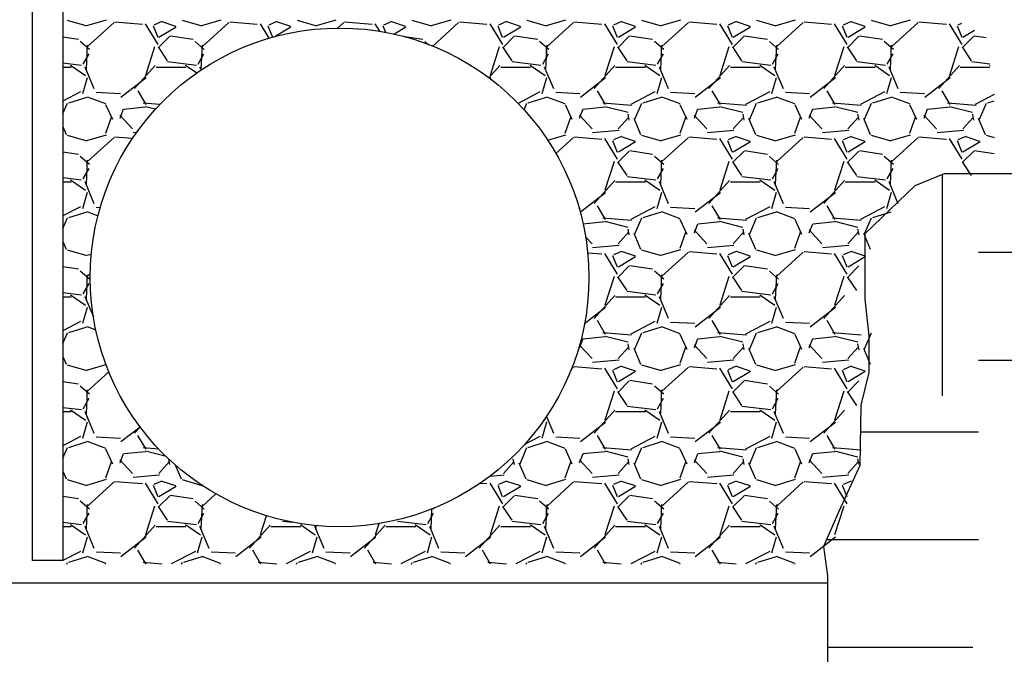
# Model space of a CAD drawing. Units: inches. Extents: x 3073 to 3176, y 104 to 191.
# Drawn here: x 3152 to 3160, y 142 to 148 of the extents above; entities that cross this region are included whole.
import ezdxf

# ---------------------------------------------------------------- set-up
doc = ezdxf.new("R2010")
doc.units = ezdxf.units.IN
doc.header["$MEASUREMENT"] = 0
doc.layers.add('MU - S-DETL', color=7, linetype='Continuous')
doc.dimstyles.get("Standard").update_dxf_attribs({"dimtxt": 0.18, "dimasz": 0.18, "dimexe": 0.18, "dimexo": 0.0625, "dimgap": 0.09, "dimtad": 0, "dimtih": 1, "dimtoh": 1, "dimdec": 4, "dimzin": 0, "dimdsep": 46, "dimtxsty": 'Standard', "dimcen": 0.09, "dimadec": 0, "dimazin": 0, "dimtfac": 1, "dimtdec": 4, "dimtofl": 0, "dimtmove": 0, "dimatfit": 3, "dimfxl": 1, "dimtolj": 1, "dimtzin": 0, "dimarcsym": 0})

msp = doc.modelspace()

# ---------------------------------------------------------------- linework, layer by layer
at = {"layer": 'MU - S-DETL', "color": 1}
for p, q in [((3151.7635, 143.254), (3151.7635, 180.9412)), ((3152.0299, 180.9412), (3152.0299, 143.254)), ((3152.0299, 143.254), (3151.7635, 143.254))]:
    msp.add_line(p, q, dxfattribs=at)
at = {"layer": 'MU - S-DETL'}
for p, q in [((3152.0676, 147.9588), (3152.2376, 147.9088)), ((3152.2386, 147.9115), (3152.4086, 147.9615)), ((3153.0676, 147.9588), (3153.2376, 147.9088)), ((3153.2386, 147.9115), (3153.4086, 147.9615)), ((3154.0676, 147.9588), (3154.2376, 147.9088)), ((3154.2386, 147.9115), (3154.4086, 147.9615)), ((3155.0676, 147.9588), (3155.2376, 147.9088)), ((3155.2386, 147.9115), (3155.4086, 147.9615)), ((3156.0676, 147.9588), (3156.2376, 147.9088)), ((3156.2386, 147.9115), (3156.4086, 147.9615)), ((3157.0676, 147.9588), (3157.2376, 147.9088)), ((3157.2386, 147.9115), (3157.4086, 147.9615)), ((3158.0676, 147.9588), (3158.2376, 147.9088)), ((3158.2386, 147.9115), (3158.4086, 147.9615)), ((3159.0676, 147.9588), (3159.2376, 147.9088)), ((3159.2386, 147.9115), (3159.4086, 147.9615)), ((3152.4748, 147.9386), (3152.2448, 147.7286)), ((3152.7216, 147.9206), (3152.4816, 147.9406)), ((3152.8583, 147.7481), (3152.7483, 147.9281)), ((3152.815, 147.9102), (3152.855, 147.8102)), ((3152.8918, 147.9457), (3152.8218, 147.9157)), ((3152.8652, 147.8116), (3153.0152, 147.9016)), ((3153.0133, 147.9034), (3152.8933, 147.9434)), ((3153.4748, 147.9386), (3153.2448, 147.7286)), ((3153.7216, 147.9206), (3153.4816, 147.9406)), ((3153.8255, 147.8019), (3153.7484, 147.9281)), ((3153.815, 147.9102), (3153.8549, 147.8103)), ((3153.8918, 147.9457), (3153.8218, 147.9157)), ((3153.8699, 147.8144), (3154.0152, 147.9016)), ((3154.0133, 147.9034), (3153.8933, 147.9434)), ((3154.4748, 147.9386), (3154.4216, 147.89)), ((3154.7216, 147.9206), (3154.4816, 147.9406)), ((3154.7891, 147.8615), (3154.7484, 147.9281)), ((3154.815, 147.9102), (3154.8379, 147.8529)), ((3154.8918, 147.9457), (3154.8218, 147.9157)), ((3155.0133, 147.9034), (3154.8933, 147.9434)), ((3154.9096, 147.8382), (3155.0152, 147.9016)), ((3155.4748, 147.9386), (3155.2494, 147.7328)), ((3155.7216, 147.9206), (3155.4816, 147.9406)), ((3155.8584, 147.7481), (3155.7484, 147.9281)), ((3155.815, 147.9102), (3155.855, 147.8102)), ((3155.8918, 147.9457), (3155.8218, 147.9157)), ((3155.8652, 147.8116), (3156.0152, 147.9016)), ((3156.0133, 147.9034), (3155.8933, 147.9434)), ((3156.4748, 147.9386), (3156.2448, 147.7286)), ((3156.7216, 147.9206), (3156.4816, 147.9406)), ((3156.8584, 147.7481), (3156.7484, 147.9281)), ((3156.815, 147.9102), (3156.855, 147.8102)), ((3156.8918, 147.9457), (3156.8218, 147.9157)), ((3156.8652, 147.8116), (3157.0152, 147.9016)), ((3157.0133, 147.9034), (3156.8933, 147.9434)), ((3157.4748, 147.9386), (3157.2448, 147.7286)), ((3157.7216, 147.9206), (3157.4816, 147.9406)), ((3157.8584, 147.7481), (3157.7484, 147.9281)), ((3157.815, 147.9102), (3157.855, 147.8102)), ((3157.8918, 147.9457), (3157.8218, 147.9157)), ((3157.8652, 147.8116), (3158.0152, 147.9016)), ((3158.0133, 147.9034), (3157.8933, 147.9434)), ((3158.4748, 147.9386), (3158.2448, 147.7286)), ((3158.7216, 147.9206), (3158.4816, 147.9406)), ((3158.8584, 147.7481), (3158.7484, 147.9281)), ((3158.815, 147.9102), (3158.855, 147.8102)), ((3158.8918, 147.9457), (3158.8218, 147.9157)), ((3158.8652, 147.8116), (3159.0152, 147.9016)), ((3159.0133, 147.9034), (3158.8933, 147.9434)), ((3159.4748, 147.9386), (3159.2448, 147.7286)), ((3159.7216, 147.9206), (3159.4816, 147.9406)), ((3159.8584, 147.7481), (3159.7484, 147.9281)), ((3159.815, 147.9102), (3159.855, 147.8102)), ((3159.8519, 147.9286), (3159.8218, 147.9157)), ((3159.8652, 147.8116), (3159.9655, 147.8718)), ((3152.1639, 147.7907), (3152.0299, 147.8108)), ((3152.9595, 147.8185), (3152.8595, 147.7185)), ((3153.1639, 147.7907), (3152.9639, 147.8207)), ((3155.1639, 147.7907), (3155.007, 147.8142)), ((3155.9595, 147.8185), (3155.8595, 147.7185)), ((3156.1639, 147.7907), (3155.9639, 147.8207)), ((3156.9595, 147.8185), (3156.8595, 147.7185)), ((3157.1639, 147.7907), (3156.9639, 147.8207)), ((3157.9595, 147.8185), (3157.8595, 147.7185)), ((3158.1639, 147.7907), (3157.9639, 147.8207)), ((3158.9595, 147.8185), (3158.8595, 147.7185)), ((3159.1639, 147.7907), (3158.9639, 147.8207)), ((3159.9595, 147.8185), (3159.8595, 147.7185)), ((3160.0683, 147.805), (3159.9639, 147.8207)), ((3152.2602, 147.7024), (3152.1802, 147.7724)), ((3152.2413, 147.7407), (3152.2313, 147.5307)), ((3152.2408, 147.6607), (3152.2408, 147.7207)), ((3152.7508, 147.4803), (3152.8308, 147.7303)), ((3152.8578, 147.7252), (3152.9378, 147.6052)), ((3153.2602, 147.7024), (3153.1802, 147.7724)), ((3153.2413, 147.7407), (3153.2313, 147.5307)), ((3153.2408, 147.6607), (3153.2408, 147.7207)), ((3155.2062, 147.7496), (3155.1802, 147.7724)), ((3155.2413, 147.7407), (3155.2411, 147.7361)), ((3155.7508, 147.4803), (3155.8308, 147.7303)), ((3155.8578, 147.7252), (3155.9378, 147.6052)), ((3156.2602, 147.7024), (3156.1802, 147.7724)), ((3156.2413, 147.7407), (3156.2313, 147.5307)), ((3156.2408, 147.6607), (3156.2408, 147.7207)), ((3156.7508, 147.4803), (3156.8308, 147.7303)), ((3156.8578, 147.7252), (3156.9378, 147.6052)), ((3157.2602, 147.7024), (3157.1802, 147.7724)), ((3157.2413, 147.7407), (3157.2313, 147.5307)), ((3157.2408, 147.6607), (3157.2408, 147.7207)), ((3157.7508, 147.4803), (3157.8308, 147.7303)), ((3157.8578, 147.7252), (3157.9378, 147.6052)), ((3158.2602, 147.7024), (3158.1802, 147.7724)), ((3158.2413, 147.7408), (3158.2313, 147.5308)), ((3158.2408, 147.6607), (3158.2408, 147.7207)), ((3158.7508, 147.4803), (3158.8308, 147.7303)), ((3158.8578, 147.7252), (3158.9378, 147.6052)), ((3159.2602, 147.7024), (3159.1802, 147.7724)), ((3159.2413, 147.7408), (3159.2313, 147.5308)), ((3159.2408, 147.6607), (3159.2408, 147.7207)), ((3159.7508, 147.4803), (3159.8308, 147.7303)), ((3159.8578, 147.7252), (3159.9378, 147.6052)), ((3152.2068, 147.5763), (3152.2568, 147.6663)), ((3153.2068, 147.5763), (3153.2568, 147.6663)), ((3156.2069, 147.5763), (3156.2569, 147.6663)), ((3157.2069, 147.5763), (3157.2569, 147.6663)), ((3158.2069, 147.5763), (3158.2569, 147.6663)), ((3159.2069, 147.5763), (3159.2569, 147.6663)), ((3152.0299, 147.5876), (3152.1914, 147.5682)), ((3152.0299, 147.5507), (3152.1008, 147.5507)), ((3152.097, 147.5673), (3152.227, 147.4773)), ((3152.2199, 147.5528), (3152.2999, 147.3628)), ((3152.654, 147.3626), (3152.834, 147.5626)), ((3152.8408, 147.5507), (3153.1008, 147.5507)), ((3152.9414, 147.5982), (3153.1914, 147.5682)), ((3153.097, 147.5673), (3153.1954, 147.4992)), ((3153.2199, 147.5528), (3153.232, 147.5242)), ((3155.739, 147.457), (3155.834, 147.5626)), ((3155.8408, 147.5507), (3156.1008, 147.5507)), ((3155.9414, 147.5982), (3156.1914, 147.5682)), ((3156.097, 147.5673), (3156.227, 147.4773)), ((3156.2199, 147.5529), (3156.2999, 147.3629)), ((3156.654, 147.3626), (3156.834, 147.5626)), ((3156.8408, 147.5507), (3157.1008, 147.5507)), ((3156.9414, 147.5982), (3157.1914, 147.5682)), ((3157.097, 147.5673), (3157.227, 147.4773)), ((3157.2199, 147.5529), (3157.2999, 147.3629)), ((3157.654, 147.3626), (3157.834, 147.5626)), ((3157.8408, 147.5507), (3158.1008, 147.5507)), ((3157.9414, 147.5982), (3158.1914, 147.5682)), ((3158.097, 147.5673), (3158.227, 147.4773)), ((3158.2199, 147.5529), (3158.2999, 147.3629)), ((3158.654, 147.3626), (3158.834, 147.5626)), ((3158.8408, 147.5507), (3159.1008, 147.5507)), ((3158.9414, 147.5982), (3159.1914, 147.5682)), ((3159.097, 147.5673), (3159.227, 147.4773)), ((3159.2199, 147.5529), (3159.2999, 147.3629)), ((3159.654, 147.3626), (3159.834, 147.5626)), ((3159.8408, 147.5507), (3160.1008, 147.5507)), ((3159.9414, 147.5982), (3160.1006, 147.5791)), ((3160.097, 147.5673), (3160.1029, 147.5633)), ((3152.2398, 147.4575), (3152.1998, 147.3175)), ((3152.5346, 147.2895), (3152.7546, 147.4595)), ((3155.7453, 147.4523), (3155.7546, 147.4595)), ((3156.2398, 147.4575), (3156.1998, 147.3175)), ((3156.5346, 147.2895), (3156.7546, 147.4595)), ((3157.2398, 147.4575), (3157.1998, 147.3175)), ((3157.5346, 147.2895), (3157.7546, 147.4595)), ((3158.2398, 147.4575), (3158.1998, 147.3175)), ((3158.5346, 147.2895), (3158.7546, 147.4595)), ((3159.2398, 147.4575), (3159.1998, 147.3175)), ((3159.5346, 147.2894), (3159.7546, 147.4594)), ((3152.1827, 147.334), (3152.0299, 147.254)), ((3152.0809, 147.2394), (3152.2409, 147.2894)), ((3152.2395, 147.292), (3152.3995, 147.232)), ((3152.3199, 147.3304), (3152.5299, 147.3204)), ((3152.7533, 147.2231), (3152.6833, 147.3431)), ((3156.1827, 147.3341), (3155.9925, 147.2344)), ((3156.0809, 147.2394), (3156.2409, 147.2894)), ((3156.2395, 147.292), (3156.3995, 147.232)), ((3156.3199, 147.3304), (3156.5299, 147.3204)), ((3156.7533, 147.2231), (3156.6833, 147.3431)), ((3157.1827, 147.3341), (3156.9727, 147.2241)), ((3157.0809, 147.2394), (3157.2409, 147.2894)), ((3157.2395, 147.292), (3157.3995, 147.232)), ((3157.3199, 147.3304), (3157.5299, 147.3204)), ((3157.7533, 147.2231), (3157.6833, 147.3431)), ((3158.1827, 147.3341), (3157.9727, 147.2241)), ((3158.0809, 147.2394), (3158.2409, 147.2894)), ((3158.2395, 147.292), (3158.3995, 147.232)), ((3158.3199, 147.3304), (3158.5299, 147.3204)), ((3158.7533, 147.2231), (3158.6833, 147.3431)), ((3159.1827, 147.3341), (3158.9727, 147.2241)), ((3159.0809, 147.2394), (3159.2409, 147.2894)), ((3159.2395, 147.292), (3159.3995, 147.232)), ((3159.3199, 147.3304), (3159.5299, 147.3204)), ((3159.7533, 147.2231), (3159.6833, 147.3431)), ((3160.1384, 147.3109), (3159.9727, 147.2241)), ((3152.0299, 147.1451), (3152.0694, 147.2373)), ((3152.4009, 147.2256), (3152.4609, 147.0956)), ((3152.5279, 147.1061), (3152.5579, 147.1861)), ((3152.7499, 147.2017), (3152.5599, 147.1817)), ((3152.8737, 147.2243), (3152.7296, 147.2359)), ((3152.8353, 147.1834), (3152.7493, 147.2049)), ((3156.0445, 147.1792), (3156.0694, 147.2373)), ((3156.4009, 147.2255), (3156.4609, 147.0955)), ((3156.5279, 147.1061), (3156.5579, 147.1861)), ((3156.7499, 147.2017), (3156.5599, 147.1817)), ((3156.9796, 147.2159), (3156.7296, 147.2359)), ((3156.9493, 147.1549), (3156.7493, 147.2049)), ((3157.0094, 147.0973), (3157.0694, 147.2373)), ((3157.4009, 147.2255), (3157.4609, 147.0955)), ((3157.5279, 147.1061), (3157.5579, 147.1861)), ((3157.7499, 147.2017), (3157.5599, 147.1817)), ((3157.9796, 147.2159), (3157.7296, 147.2359)), ((3157.9493, 147.1549), (3157.7493, 147.2049)), ((3158.0094, 147.0973), (3158.0694, 147.2373)), ((3158.4009, 147.2255), (3158.4609, 147.0955)), ((3158.5279, 147.1061), (3158.5579, 147.1861)), ((3158.7499, 147.2017), (3158.5599, 147.1817)), ((3158.9796, 147.2159), (3158.7296, 147.2359)), ((3158.9493, 147.1549), (3158.7493, 147.2049)), ((3159.0094, 147.0973), (3159.0694, 147.2373)), ((3159.4009, 147.2255), (3159.4609, 147.0955)), ((3159.5279, 147.1061), (3159.5579, 147.1861)), ((3159.7499, 147.2017), (3159.5599, 147.1817)), ((3159.9796, 147.2159), (3159.7296, 147.2359)), ((3159.9493, 147.1549), (3159.7493, 147.2049)), ((3160.0094, 147.0973), (3160.0694, 147.2373)), ((3160.0809, 147.2394), (3160.1384, 147.2573)), ((3152.402, 146.9737), (3152.452, 147.1137)), ((3152.636, 147.012), (3152.526, 147.132)), ((3156.402, 146.9737), (3156.452, 147.1137)), ((3156.636, 147.0121), (3156.526, 147.1321)), ((3156.954, 147.1126), (3156.864, 147.0126)), ((3156.9606, 147.0895), (3156.9506, 147.1395)), ((3156.9989, 147.1042), (3157.0589, 146.9642)), ((3157.402, 146.9737), (3157.452, 147.1137)), ((3157.636, 147.0121), (3157.526, 147.1321)), ((3157.954, 147.1126), (3157.864, 147.0126)), ((3157.9606, 147.0895), (3157.9506, 147.1395)), ((3157.9989, 147.1042), (3158.0589, 146.9642)), ((3158.402, 146.9737), (3158.452, 147.1137)), ((3158.6359, 147.0121), (3158.5259, 147.1321)), ((3158.954, 147.1126), (3158.864, 147.0126)), ((3158.9606, 147.0895), (3158.9506, 147.1395)), ((3158.9989, 147.1042), (3159.0589, 146.9642)), ((3159.402, 146.9737), (3159.452, 147.1137)), ((3159.6359, 147.0121), (3159.5259, 147.1321)), ((3159.954, 147.1126), (3159.864, 147.0126)), ((3159.9606, 147.0895), (3159.9506, 147.1395)), ((3159.9989, 147.1042), (3160.0589, 146.9642)), ((3152.0299, 147.0319), (3152.0589, 146.9642)), ((3152.0676, 146.9588), (3152.2376, 146.9088)), ((3152.2386, 146.9115), (3152.4086, 146.9615)), ((3152.4748, 146.9386), (3152.2448, 146.7286)), ((3152.6348, 146.9278), (3152.4816, 146.9406)), ((3152.6713, 146.9805), (3152.6416, 146.978)), ((3156.2499, 146.9148), (3156.4086, 146.9615)), ((3156.4748, 146.9386), (3156.3214, 146.7986)), ((3156.7216, 146.9206), (3156.4816, 146.9406)), ((3156.8716, 146.998), (3156.6416, 146.978)), ((3156.8584, 146.7481), (3156.7484, 146.9281)), ((3156.8918, 146.9457), (3156.8218, 146.9157)), ((3157.0133, 146.9034), (3156.8933, 146.9434)), ((3157.0676, 146.9588), (3157.2376, 146.9088)), ((3157.2386, 146.9115), (3157.4086, 146.9615)), ((3157.4748, 146.9386), (3157.2448, 146.7286)), ((3157.7216, 146.9206), (3157.4816, 146.9406)), ((3157.8716, 146.998), (3157.6416, 146.978)), ((3157.8584, 146.7481), (3157.7484, 146.9281)), ((3157.8918, 146.9457), (3157.8218, 146.9157)), ((3158.0133, 146.9034), (3157.8933, 146.9434)), ((3158.0676, 146.9588), (3158.2376, 146.9088)), ((3158.2386, 146.9115), (3158.4086, 146.9615)), ((3158.4748, 146.9386), (3158.2448, 146.7286)), ((3158.7216, 146.9206), (3158.4816, 146.9406)), ((3158.8716, 146.998), (3158.6416, 146.978)), ((3158.8584, 146.7481), (3158.7484, 146.9281)), ((3158.8918, 146.9457), (3158.8218, 146.9157)), ((3159.0133, 146.9034), (3158.8933, 146.9434)), ((3159.0676, 146.9588), (3159.2376, 146.9088)), ((3159.2386, 146.9115), (3159.4086, 146.9615)), ((3159.4748, 146.9386), (3159.2448, 146.7286)), ((3159.7216, 146.9206), (3159.4816, 146.9406)), ((3159.8716, 146.998), (3159.6416, 146.978)), ((3159.8584, 146.7481), (3159.7484, 146.9281)), ((3159.8918, 146.9457), (3159.8218, 146.9157)), ((3160.0133, 146.9034), (3159.8933, 146.9434)), ((3160.0676, 146.9588), (3160.1384, 146.938)), ((3156.815, 146.9102), (3156.855, 146.8102)), ((3156.8652, 146.8116), (3157.0152, 146.9016)), ((3157.815, 146.9102), (3157.855, 146.8102)), ((3157.8652, 146.8116), (3158.0152, 146.9016)), ((3158.815, 146.9102), (3158.855, 146.8102)), ((3158.8652, 146.8116), (3159.0152, 146.9016)), ((3159.815, 146.9102), (3159.855, 146.8102)), ((3159.8652, 146.8116), (3160.0152, 146.9016)), ((3152.1639, 146.7906), (3152.0299, 146.8107)), ((3152.2601, 146.7024), (3152.1801, 146.7724)), ((3156.9595, 146.8185), (3156.8595, 146.7185)), ((3157.1639, 146.7906), (3156.9639, 146.8206)), ((3157.2602, 146.7024), (3157.1802, 146.7724)), ((3157.9595, 146.8185), (3157.8595, 146.7185)), ((3158.1639, 146.7906), (3157.9639, 146.8206)), ((3158.2602, 146.7024), (3158.1802, 146.7724)), ((3158.9595, 146.8185), (3158.8595, 146.7185)), ((3159.1639, 146.7906), (3158.9639, 146.8206)), ((3159.2602, 146.7024), (3159.1802, 146.7724)), ((3159.9595, 146.8185), (3159.8595, 146.7185)), ((3160.1384, 146.7945), (3159.9639, 146.8206)), ((3152.2413, 146.7407), (3152.2313, 146.5307)), ((3152.2408, 146.6607), (3152.2408, 146.7207)), ((3156.7508, 146.4803), (3156.8308, 146.7303)), ((3156.8578, 146.7252), (3156.9378, 146.6052)), ((3157.2413, 146.7407), (3157.2313, 146.5307)), ((3157.2408, 146.6607), (3157.2408, 146.7207)), ((3157.7508, 146.4803), (3157.8308, 146.7303)), ((3157.8578, 146.7252), (3157.9378, 146.6052)), ((3158.2413, 146.7408), (3158.2313, 146.5308)), ((3158.2408, 146.6607), (3158.2408, 146.7207)), ((3158.7508, 146.4803), (3158.8308, 146.7303)), ((3158.8578, 146.7252), (3158.9378, 146.6052)), ((3159.2413, 146.7408), (3159.2313, 146.5308)), ((3159.2408, 146.6607), (3159.2408, 146.7207)), ((3159.8578, 146.7252), (3159.9378, 146.6052)), ((3152.0299, 146.5876), (3152.1914, 146.5682)), ((3152.2068, 146.5763), (3152.2568, 146.6663)), ((3156.9414, 146.5982), (3157.1914, 146.5682)), ((3157.2069, 146.5763), (3157.2569, 146.6663)), ((3157.9414, 146.5982), (3158.1914, 146.5682)), ((3158.2069, 146.5763), (3158.2569, 146.6663)), ((3158.9414, 146.5982), (3159.1914, 146.5682)), ((3159.2069, 146.5763), (3159.2569, 146.6663)), ((3159.4483, 146.5207), (3159.7033, 146.6227)), ((3159.6875, 144.6875), (3159.6875, 146.6163)), ((3159.7033, 146.6227), (3160.8763, 146.6227)), ((3152.0299, 146.5507), (3152.1008, 146.5507)), ((3152.097, 146.5673), (3152.227, 146.4773)), ((3152.2199, 146.5528), (3152.2999, 146.3628)), ((3156.654, 146.3626), (3156.834, 146.5626)), ((3156.8408, 146.5507), (3157.1008, 146.5507)), ((3157.097, 146.5673), (3157.227, 146.4773)), ((3157.2199, 146.5529), (3157.2999, 146.3629)), ((3157.654, 146.3626), (3157.834, 146.5626)), ((3157.8408, 146.5507), (3158.1008, 146.5507)), ((3158.097, 146.5673), (3158.227, 146.4773)), ((3158.2199, 146.5529), (3158.2999, 146.3629)), ((3158.654, 146.3626), (3158.834, 146.5626)), ((3158.8408, 146.5507), (3159.1008, 146.5507)), ((3159.0118, 146.0993), (3159.4483, 146.5207)), ((3159.097, 146.5673), (3159.227, 146.4773)), ((3159.2199, 146.5529), (3159.2999, 146.3629)), ((3152.2398, 146.4575), (3152.1998, 146.3175)), ((3156.5346, 146.2895), (3156.7546, 146.4595)), ((3157.2398, 146.4575), (3157.1998, 146.3175)), ((3157.5346, 146.2895), (3157.7546, 146.4595)), ((3158.2398, 146.4575), (3158.1998, 146.3175)), ((3158.5346, 146.2894), (3158.7546, 146.4594)), ((3159.2398, 146.4575), (3159.1998, 146.3175)), ((3152.1827, 146.3341), (3152.0299, 146.254)), ((3152.3199, 146.3304), (3152.3546, 146.3288)), ((3156.7533, 146.2231), (3156.6833, 146.3431)), ((3157.1827, 146.3341), (3156.9727, 146.2241)), ((3157.3199, 146.3304), (3157.5299, 146.3204)), ((3157.7533, 146.2231), (3157.6833, 146.3431)), ((3158.1827, 146.3341), (3157.9727, 146.2241)), ((3158.3199, 146.3304), (3158.5299, 146.3204)), ((3158.7533, 146.2231), (3158.6833, 146.3431)), ((3159.1827, 146.3341), (3158.9727, 146.2241)), ((3152.0809, 146.2394), (3152.2409, 146.2894)), ((3152.2395, 146.292), (3152.3348, 146.2562)), ((3156.5238, 146.3207), (3156.5299, 146.3204)), ((3157.0809, 146.2394), (3157.2409, 146.2894)), ((3157.2395, 146.292), (3157.3995, 146.232)), ((3158.0809, 146.2394), (3158.2409, 146.2894)), ((3158.2395, 146.292), (3158.3995, 146.232)), ((3159.0809, 146.2394), (3159.2409, 146.2894)), ((3152.0299, 146.1451), (3152.0694, 146.2373)), ((3156.7499, 146.2017), (3156.5599, 146.1817)), ((3156.9796, 146.2159), (3156.7296, 146.2359)), ((3156.9493, 146.1549), (3156.7493, 146.2049)), ((3157.0094, 146.0973), (3157.0694, 146.2373)), ((3157.4009, 146.2255), (3157.4609, 146.0955)), ((3157.5279, 146.1061), (3157.5579, 146.1861)), ((3157.7499, 146.2017), (3157.5599, 146.1817)), ((3157.9796, 146.2159), (3157.7296, 146.2359)), ((3157.9493, 146.1549), (3157.7493, 146.2049)), ((3158.0094, 146.0973), (3158.0694, 146.2373)), ((3158.4009, 146.2255), (3158.4609, 146.0955)), ((3158.5279, 146.1061), (3158.5579, 146.1861)), ((3158.7499, 146.2017), (3158.5599, 146.1817)), ((3158.9796, 146.2159), (3158.7296, 146.2359)), ((3158.9493, 146.1549), (3158.7493, 146.2049)), ((3159.0094, 146.0973), (3159.0694, 146.2373)), ((3156.636, 146.012), (3156.5797, 146.0735)), ((3156.954, 146.1126), (3156.864, 146.0126)), ((3156.9606, 146.0895), (3156.9506, 146.1395)), ((3156.9989, 146.1042), (3157.0589, 145.9642)), ((3157.402, 145.9737), (3157.452, 146.1137)), ((3157.636, 146.0121), (3157.526, 146.1321)), ((3157.954, 146.1126), (3157.864, 146.0126)), ((3157.9606, 146.0895), (3157.9506, 146.1395)), ((3157.9989, 146.1042), (3158.0589, 145.9642)), ((3158.402, 145.9737), (3158.452, 146.1137)), ((3158.6359, 146.0121), (3158.5259, 146.1321)), ((3158.954, 146.1126), (3158.864, 146.0126)), ((3158.9606, 146.0895), (3158.9506, 146.1395)), ((3158.9989, 146.1042), (3159.0589, 145.9642)), ((3159.0118, 146.0993), (3159.0118, 145.5309)), ((3152.0299, 146.0319), (3152.0589, 145.9642)), ((3156.8716, 145.998), (3156.6416, 145.978)), ((3157.8716, 145.998), (3157.6416, 145.978)), ((3158.8716, 145.9979), (3158.6416, 145.9779)), ((3152.0676, 145.9588), (3152.2376, 145.9088)), ((3152.2386, 145.9115), (3152.2769, 145.9227)), ((3156.7216, 145.9206), (3156.5984, 145.9308)), ((3156.8584, 145.7481), (3156.7484, 145.9281)), ((3156.815, 145.9102), (3156.855, 145.8102)), ((3156.8918, 145.9457), (3156.8218, 145.9157)), ((3156.8652, 145.8116), (3157.0152, 145.9016)), ((3157.0133, 145.9034), (3156.8933, 145.9434)), ((3157.0676, 145.9588), (3157.2376, 145.9088)), ((3157.2386, 145.9115), (3157.4086, 145.9615)), ((3157.4748, 145.9386), (3157.2448, 145.7286)), ((3157.7216, 145.9206), (3157.4816, 145.9406)), ((3157.8584, 145.7481), (3157.7484, 145.9281)), ((3157.815, 145.9102), (3157.855, 145.8102)), ((3157.8918, 145.9457), (3157.8218, 145.9157)), ((3157.8652, 145.8116), (3158.0152, 145.9016)), ((3158.0133, 145.9034), (3157.8933, 145.9434)), ((3158.0676, 145.9588), (3158.2376, 145.9088)), ((3158.2386, 145.9115), (3158.4086, 145.9615)), ((3158.4748, 145.9386), (3158.2448, 145.7286)), ((3158.7216, 145.9206), (3158.4816, 145.9406)), ((3158.8584, 145.7481), (3158.7484, 145.9281)), ((3158.815, 145.9102), (3158.855, 145.8102)), ((3158.8918, 145.9457), (3158.8218, 145.9157)), ((3158.8652, 145.8116), (3159.0152, 145.9016)), ((3159.0133, 145.9034), (3158.8933, 145.9434)), ((3160, 145.9375), (3162.5, 145.9375)), ((3156.9595, 145.8185), (3156.8595, 145.7185)), ((3157.1639, 145.7906), (3156.9639, 145.8206)), ((3157.9595, 145.8185), (3157.8595, 145.7185)), ((3158.1639, 145.7906), (3157.9639, 145.8206)), ((3158.9595, 145.8185), (3158.8595, 145.7185)), ((3152.1639, 145.7906), (3152.0299, 145.8107)), ((3152.2601, 145.7024), (3152.1801, 145.7724)), ((3152.2413, 145.7407), (3152.2313, 145.5307)), ((3152.2676, 145.7494), (3152.2448, 145.7286)), ((3156.7508, 145.4803), (3156.8308, 145.7303)), ((3157.2602, 145.7024), (3157.1802, 145.7724)), ((3157.2413, 145.7407), (3157.2313, 145.5307)), ((3157.7508, 145.4803), (3157.8308, 145.7303)), ((3158.2602, 145.7024), (3158.1802, 145.7724)), ((3158.2413, 145.7408), (3158.2313, 145.5308)), ((3158.7508, 145.4803), (3158.8308, 145.7303)), ((3152.2068, 145.5763), (3152.2568, 145.6663)), ((3152.2408, 145.6607), (3152.2408, 145.7207)), ((3156.8578, 145.7252), (3156.9378, 145.6052)), ((3157.2069, 145.5763), (3157.2569, 145.6663)), ((3157.2408, 145.6607), (3157.2408, 145.7207)), ((3157.8578, 145.7252), (3157.9378, 145.6052)), ((3158.2069, 145.5763), (3158.2569, 145.6663)), ((3158.2408, 145.6607), (3158.2408, 145.7207)), ((3158.8578, 145.7252), (3158.9378, 145.6052)), ((3152.0299, 145.5876), (3152.1914, 145.5682)), ((3152.097, 145.5673), (3152.227, 145.4773)), ((3156.654, 145.3626), (3156.834, 145.5626)), ((3156.9414, 145.5982), (3157.1914, 145.5682)), ((3157.097, 145.5673), (3157.227, 145.4773)), ((3157.654, 145.3626), (3157.834, 145.5626)), ((3157.9414, 145.5982), (3158.1914, 145.5682)), ((3158.097, 145.5673), (3158.227, 145.4773)), ((3158.654, 145.3626), (3158.834, 145.5626)), ((3152.0299, 145.5507), (3152.1008, 145.5507)), ((3152.2199, 145.5528), (3152.2949, 145.3749)), ((3156.8408, 145.5507), (3157.1008, 145.5507)), ((3157.2199, 145.5529), (3157.2999, 145.3629)), ((3157.8408, 145.5507), (3158.1008, 145.5507)), ((3158.2199, 145.5529), (3158.2999, 145.3629)), ((3159.0118, 145.5309), (3159.0473, 145.2111)), ((3152.2398, 145.4575), (3152.1998, 145.3175)), ((3156.5712, 145.3178), (3156.7546, 145.4595)), ((3157.2398, 145.4575), (3157.1998, 145.3175)), ((3157.5346, 145.2894), (3157.7546, 145.4594)), ((3158.2398, 145.4575), (3158.1998, 145.3175)), ((3158.5346, 145.2894), (3158.7546, 145.4594)), ((3152.1827, 145.3341), (3152.0299, 145.254)), ((3156.7533, 145.2231), (3156.6833, 145.3431)), ((3157.1827, 145.3341), (3156.9727, 145.2241)), ((3157.3199, 145.3304), (3157.5299, 145.3204)), ((3157.7533, 145.2231), (3157.6833, 145.3431)), ((3158.1827, 145.3341), (3157.9727, 145.2241)), ((3158.3199, 145.3304), (3158.5299, 145.3204)), ((3158.7533, 145.2231), (3158.6833, 145.3431)), ((3152.0299, 145.1451), (3152.0694, 145.2373)), ((3152.0809, 145.2394), (3152.2409, 145.2894)), ((3152.2395, 145.292), (3152.3158, 145.2634)), ((3156.9796, 145.2158), (3156.7296, 145.2358)), ((3157.0094, 145.0973), (3157.0694, 145.2373)), ((3157.0809, 145.2394), (3157.2409, 145.2894)), ((3157.2395, 145.292), (3157.3995, 145.232)), ((3157.4009, 145.2255), (3157.4609, 145.0955)), ((3157.9796, 145.2158), (3157.7296, 145.2358)), ((3158.0094, 145.0973), (3158.0694, 145.2373)), ((3158.0809, 145.2394), (3158.2409, 145.2894)), ((3158.2395, 145.292), (3158.3995, 145.232)), ((3158.4009, 145.2255), (3158.4609, 145.0955)), ((3158.9796, 145.2158), (3158.7296, 145.2358)), ((3159.0094, 145.0973), (3159.0694, 145.2373)), ((3156.636, 145.012), (3156.5273, 145.1305)), ((3156.5279, 145.1061), (3156.5579, 145.1861)), ((3156.7499, 145.2017), (3156.5599, 145.1817)), ((3156.9493, 145.1549), (3156.7493, 145.2049)), ((3156.9606, 145.0895), (3156.9506, 145.1395)), ((3157.636, 145.012), (3157.526, 145.132)), ((3157.5279, 145.1061), (3157.5579, 145.1861)), ((3157.7499, 145.2017), (3157.5599, 145.1817)), ((3157.9493, 145.1549), (3157.7493, 145.2049)), ((3157.9606, 145.0895), (3157.9506, 145.1395)), ((3158.6359, 145.0121), (3158.5259, 145.1321)), ((3158.5279, 145.1061), (3158.5579, 145.1861)), ((3158.7499, 145.2017), (3158.5599, 145.1817)), ((3158.9493, 145.1549), (3158.7493, 145.2049)), ((3158.9606, 145.0895), (3158.9506, 145.1395)), ((3159.0473, 145.2111), (3159.0473, 144.8913)), ((3156.954, 145.1126), (3156.864, 145.0126)), ((3156.9989, 145.1042), (3157.0589, 144.9642)), ((3157.402, 144.9737), (3157.452, 145.1137)), ((3157.954, 145.1126), (3157.864, 145.0126)), ((3157.9989, 145.1042), (3158.0589, 144.9642)), ((3158.402, 144.9737), (3158.452, 145.1137)), ((3158.954, 145.1126), (3158.864, 145.0126)), ((3158.9989, 145.1042), (3159.0589, 144.9642)), ((3152.0299, 145.0319), (3152.0589, 144.9642)), ((3152.0676, 144.9588), (3152.2376, 144.9088)), ((3152.2386, 144.9115), (3152.4044, 144.9603)), ((3156.8716, 144.9979), (3156.6416, 144.9779)), ((3157.0676, 144.9588), (3157.2376, 144.9088)), ((3157.2386, 144.9115), (3157.4086, 144.9615)), ((3157.8716, 144.9979), (3157.6416, 144.9779)), ((3158.0676, 144.9588), (3158.2376, 144.9088)), ((3158.2386, 144.9115), (3158.4086, 144.9615)), ((3158.8716, 144.9979), (3158.6416, 144.9779)), ((3160, 145), (3162.5, 145)), ((3152.4292, 144.8969), (3152.2448, 144.7286)), ((3156.4748, 144.9386), (3156.4572, 144.9225)), ((3156.7216, 144.9206), (3156.4816, 144.9406)), ((3156.8584, 144.7481), (3156.7484, 144.9281)), ((3156.815, 144.9102), (3156.855, 144.8102)), ((3156.8918, 144.9457), (3156.8218, 144.9157)), ((3156.8652, 144.8116), (3157.0152, 144.9016)), ((3157.0133, 144.9034), (3156.8933, 144.9434)), ((3157.4748, 144.9386), (3157.2448, 144.7286)), ((3157.7216, 144.9206), (3157.4816, 144.9406)), ((3157.8584, 144.7481), (3157.7484, 144.9281)), ((3157.815, 144.9102), (3157.855, 144.8102)), ((3157.8918, 144.9457), (3157.8218, 144.9157)), ((3157.8652, 144.8116), (3158.0152, 144.9016)), ((3158.0133, 144.9034), (3157.8933, 144.9434)), ((3158.4748, 144.9386), (3158.2448, 144.7286)), ((3158.7216, 144.9206), (3158.4816, 144.9406)), ((3158.8584, 144.7481), (3158.7484, 144.9281)), ((3158.815, 144.9102), (3158.855, 144.8102)), ((3158.8918, 144.9457), (3158.8218, 144.9157)), ((3158.8652, 144.8116), (3159.0152, 144.9016)), ((3159.0133, 144.9034), (3158.8933, 144.9434)), ((3159.0473, 144.8913), (3158.9763, 144.6071)), ((3152.1639, 144.7906), (3152.0299, 144.8107)), ((3156.9595, 144.8185), (3156.8595, 144.7185)), ((3157.1639, 144.7906), (3156.9639, 144.8206)), ((3157.9595, 144.8185), (3157.8595, 144.7185)), ((3158.1639, 144.7906), (3157.9639, 144.8206)), ((3158.9595, 144.8185), (3158.8595, 144.7185)), ((3152.2601, 144.7024), (3152.1801, 144.7724)), ((3152.2413, 144.7407), (3152.2313, 144.5307)), ((3152.2408, 144.6607), (3152.2408, 144.7207)), ((3156.7508, 144.4803), (3156.8308, 144.7303)), ((3156.8578, 144.7252), (3156.9378, 144.6052)), ((3157.2602, 144.7024), (3157.1802, 144.7724)), ((3157.2413, 144.7407), (3157.2313, 144.5307)), ((3157.2408, 144.6607), (3157.2408, 144.7207)), ((3157.7508, 144.4803), (3157.8308, 144.7303)), ((3157.8578, 144.7252), (3157.9378, 144.6052)), ((3158.2602, 144.7024), (3158.1802, 144.7724)), ((3158.2413, 144.7408), (3158.2313, 144.5308)), ((3158.2408, 144.6607), (3158.2408, 144.7207)), ((3158.7508, 144.4803), (3158.8308, 144.7303)), ((3158.8578, 144.7252), (3158.9378, 144.6052)), ((3152.2068, 144.5763), (3152.2568, 144.6663)), ((3157.2069, 144.5763), (3157.2569, 144.6663)), ((3158.2069, 144.5763), (3158.2569, 144.6663)), ((3152.0299, 144.5876), (3152.1914, 144.5682)), ((3152.0299, 144.5507), (3152.1008, 144.5507)), ((3152.097, 144.5673), (3152.227, 144.4773)), ((3152.2199, 144.5528), (3152.2999, 144.3628)), ((3156.654, 144.3626), (3156.834, 144.5626)), ((3156.8408, 144.5507), (3157.1008, 144.5507)), ((3156.9414, 144.5982), (3157.1914, 144.5682)), ((3157.097, 144.5673), (3157.227, 144.4773)), ((3157.2199, 144.5529), (3157.2999, 144.3629)), ((3157.654, 144.3626), (3157.834, 144.5626)), ((3157.8408, 144.5507), (3158.1008, 144.5507)), ((3157.9414, 144.5982), (3158.1914, 144.5682)), ((3158.097, 144.5673), (3158.227, 144.4773)), ((3158.2199, 144.5529), (3158.2999, 144.3629)), ((3158.654, 144.3626), (3158.834, 144.5626)), ((3158.9763, 144.6071), (3158.9678, 144.0825)), ((3152.2398, 144.4575), (3152.1998, 144.3175)), ((3156.2398, 144.4575), (3156.1998, 144.3175)), ((3156.2211, 144.4814), (3156.227, 144.4773)), ((3156.239, 144.5076), (3156.2999, 144.3629)), ((3156.5346, 144.2894), (3156.7546, 144.4594)), ((3157.2398, 144.4575), (3157.1998, 144.3175)), ((3157.5346, 144.2894), (3157.7546, 144.4594)), ((3158.2398, 144.4575), (3158.1998, 144.3175)), ((3158.5346, 144.2894), (3158.7546, 144.4594)), ((3152.5346, 144.2895), (3152.7008, 144.4179)), ((3152.654, 144.3626), (3152.7021, 144.4161)), ((3158.9725, 144.375), (3160, 144.375)), ((3152.1827, 144.3341), (3152.0299, 144.254)), ((3152.0809, 144.2394), (3152.2409, 144.2894)), ((3152.2395, 144.292), (3152.3995, 144.232)), ((3152.3199, 144.3304), (3152.5299, 144.3204)), ((3152.7532, 144.2231), (3152.6832, 144.3431)), ((3156.1827, 144.3341), (3156.0482, 144.2636)), ((3156.0809, 144.2394), (3156.2409, 144.2894)), ((3156.2395, 144.292), (3156.3995, 144.232)), ((3156.3199, 144.3304), (3156.5299, 144.3204)), ((3156.7533, 144.2231), (3156.6833, 144.3431)), ((3157.1827, 144.3341), (3156.9727, 144.2241)), ((3157.0809, 144.2394), (3157.2409, 144.2894)), ((3157.2395, 144.292), (3157.3995, 144.232)), ((3157.3199, 144.3304), (3157.5299, 144.3204)), ((3157.7533, 144.2231), (3157.6833, 144.3431)), ((3158.1827, 144.3341), (3157.9727, 144.2241)), ((3158.0809, 144.2394), (3158.2409, 144.2894)), ((3158.2395, 144.292), (3158.3995, 144.232)), ((3158.3199, 144.3304), (3158.5299, 144.3204)), ((3158.7533, 144.2231), (3158.6833, 144.3431)), ((3152.0299, 144.1451), (3152.0694, 144.2373)), ((3152.4009, 144.2256), (3152.4609, 144.0956)), ((3152.5279, 144.1061), (3152.5579, 144.1861)), ((3152.7498, 144.2017), (3152.5598, 144.1817)), ((3152.8635, 144.2251), (3152.7296, 144.2358)), ((3152.9277, 144.1603), (3152.7493, 144.2049)), ((3156.0094, 144.0973), (3156.0694, 144.2373)), ((3156.4009, 144.2255), (3156.4609, 144.0955)), ((3156.5279, 144.1061), (3156.5579, 144.1861)), ((3156.7498, 144.2017), (3156.5598, 144.1817)), ((3156.9796, 144.2158), (3156.7296, 144.2358)), ((3156.9493, 144.1549), (3156.7493, 144.2049)), ((3157.0094, 144.0973), (3157.0694, 144.2373)), ((3157.4009, 144.2255), (3157.4609, 144.0955)), ((3157.5279, 144.1061), (3157.5579, 144.1861)), ((3157.7498, 144.2017), (3157.5598, 144.1817)), ((3157.9796, 144.2158), (3157.7296, 144.2358)), ((3157.9493, 144.1549), (3157.7493, 144.2049)), ((3158.0094, 144.0973), (3158.0694, 144.2373)), ((3158.4009, 144.2255), (3158.4609, 144.0955)), ((3158.5279, 144.1061), (3158.5579, 144.1861)), ((3158.7498, 144.2017), (3158.5598, 144.1817)), ((3158.9796, 144.2158), (3158.7296, 144.2358)), ((3158.9493, 144.1549), (3158.7493, 144.2049)), ((3152.402, 143.9737), (3152.452, 144.1137)), ((3152.636, 144.012), (3152.526, 144.132)), ((3152.954, 144.1126), (3152.864, 144.0126)), ((3152.9606, 144.0896), (3152.9508, 144.1382)), ((3155.954, 144.1126), (3155.864, 144.0126)), ((3155.9493, 144.1549), (3155.9441, 144.1562)), ((3155.9606, 144.0895), (3155.9506, 144.1395)), ((3155.9989, 144.1042), (3156.0589, 143.9642)), ((3156.402, 143.9737), (3156.452, 144.1137)), ((3156.636, 144.012), (3156.526, 144.132)), ((3156.954, 144.1126), (3156.864, 144.0126)), ((3156.9606, 144.0895), (3156.9506, 144.1395)), ((3156.9989, 144.1042), (3157.0589, 143.9642)), ((3157.402, 143.9737), (3157.452, 144.1137)), ((3157.636, 144.012), (3157.526, 144.132)), ((3157.954, 144.1126), (3157.864, 144.0126)), ((3157.9606, 144.0895), (3157.9506, 144.1395)), ((3157.9989, 144.1042), (3158.0589, 143.9642)), ((3158.402, 143.9737), (3158.452, 144.1137)), ((3158.6359, 144.012), (3158.5259, 144.132)), ((3158.954, 144.1127), (3158.864, 144.0127)), ((3158.9606, 144.0895), (3158.9506, 144.1395)), ((3152.0299, 144.0319), (3152.0589, 143.9642)), ((3153.0057, 144.0883), (3153.0589, 143.9642)), ((3158.9678, 144.0825), (3158.7835, 143.6813)), ((3152.0676, 143.9588), (3152.2376, 143.9088)), ((3152.2386, 143.9115), (3152.4086, 143.9615)), ((3152.4748, 143.9386), (3152.2448, 143.7286)), ((3152.7216, 143.9206), (3152.4816, 143.9406)), ((3152.8716, 143.9979), (3152.6416, 143.9779)), ((3152.8583, 143.7481), (3152.7483, 143.9281)), ((3152.8918, 143.9457), (3152.8218, 143.9157)), ((3153.0133, 143.9034), (3152.8933, 143.9434)), ((3153.0676, 143.9588), (3153.2376, 143.9088)), ((3155.8716, 143.9979), (3155.746, 143.987)), ((3155.8584, 143.7481), (3155.7484, 143.9281)), ((3155.8918, 143.9457), (3155.8218, 143.9157)), ((3156.0133, 143.9034), (3155.8933, 143.9434)), ((3156.0676, 143.9588), (3156.2376, 143.9088)), ((3156.2386, 143.9115), (3156.4086, 143.9615)), ((3156.4748, 143.9386), (3156.2448, 143.7286)), ((3156.7216, 143.9206), (3156.4816, 143.9406)), ((3156.8716, 143.9979), (3156.6416, 143.9779)), ((3156.8584, 143.7481), (3156.7484, 143.9281)), ((3156.8918, 143.9457), (3156.8218, 143.9157)), ((3157.0133, 143.9034), (3156.8933, 143.9434)), ((3157.0676, 143.9588), (3157.2376, 143.9088)), ((3157.2386, 143.9115), (3157.4086, 143.9615)), ((3157.4748, 143.9386), (3157.2448, 143.7286)), ((3157.7216, 143.9206), (3157.4816, 143.9406)), ((3157.8716, 143.9979), (3157.6416, 143.9779)), ((3157.8584, 143.7481), (3157.7484, 143.9281)), ((3157.8918, 143.9457), (3157.8218, 143.9157)), ((3158.0133, 143.9034), (3157.8933, 143.9434)), ((3158.0676, 143.9588), (3158.2376, 143.9088)), ((3158.2386, 143.9115), (3158.4086, 143.9615)), ((3158.4748, 143.9386), (3158.2448, 143.7286)), ((3158.7216, 143.9206), (3158.4816, 143.9406)), ((3158.8716, 143.9979), (3158.6416, 143.9779)), ((3158.8584, 143.7481), (3158.7484, 143.9281)), ((3158.8918, 143.9457), (3158.8218, 143.9157)), ((3152.815, 143.9102), (3152.855, 143.8102)), ((3152.8652, 143.8116), (3153.0152, 143.9016)), ((3155.7216, 143.9206), (3155.6605, 143.9257)), ((3155.815, 143.9102), (3155.855, 143.8102)), ((3155.8652, 143.8116), (3156.0152, 143.9016)), ((3156.815, 143.9102), (3156.855, 143.8102)), ((3156.8652, 143.8116), (3157.0152, 143.9016)), ((3157.815, 143.9102), (3157.855, 143.8102)), ((3157.8652, 143.8116), (3158.0152, 143.9016)), ((3158.815, 143.9102), (3158.855, 143.8102)), ((3152.1639, 143.7906), (3152.0299, 143.8107)), ((3152.2601, 143.7024), (3152.1801, 143.7724)), ((3152.9595, 143.8185), (3152.8595, 143.7185)), ((3153.1639, 143.7906), (3152.9639, 143.8206)), ((3153.2601, 143.7024), (3153.1801, 143.7724)), ((3153.361, 143.8347), (3153.2448, 143.7286)), ((3155.9595, 143.8185), (3155.8595, 143.7185)), ((3156.1639, 143.7906), (3155.9639, 143.8206)), ((3156.2602, 143.7024), (3156.1802, 143.7724)), ((3156.9595, 143.8185), (3156.8595, 143.7185)), ((3157.1639, 143.7906), (3156.9639, 143.8206)), ((3157.2602, 143.7024), (3157.1802, 143.7724)), ((3157.9595, 143.8185), (3157.8595, 143.7185)), ((3158.1639, 143.7906), (3157.9639, 143.8206)), ((3158.2602, 143.7024), (3158.1802, 143.7724)), ((3152.2413, 143.7407), (3152.2313, 143.5307)), ((3152.2408, 143.6607), (3152.2408, 143.7207)), ((3152.7508, 143.4803), (3152.8308, 143.7303)), ((3152.8578, 143.7252), (3152.9378, 143.6052)), ((3153.2413, 143.7407), (3153.2313, 143.5307)), ((3153.2408, 143.6607), (3153.2408, 143.7207)), ((3155.2395, 143.7021), (3155.2313, 143.5307)), ((3155.2408, 143.6607), (3155.2408, 143.7026)), ((3155.2601, 143.7024), (3155.2539, 143.7079)), ((3155.7508, 143.4803), (3155.8308, 143.7303)), ((3155.8578, 143.7252), (3155.9378, 143.6052)), ((3156.2413, 143.7407), (3156.2313, 143.5307)), ((3156.2408, 143.6607), (3156.2408, 143.7207)), ((3156.7508, 143.4803), (3156.8308, 143.7303)), ((3156.8578, 143.7252), (3156.9378, 143.6052)), ((3157.2413, 143.7408), (3157.2313, 143.5308)), ((3157.2408, 143.6607), (3157.2408, 143.7207)), ((3157.7508, 143.4803), (3157.8308, 143.7303)), ((3157.8578, 143.7252), (3157.9378, 143.6052)), ((3158.2413, 143.7408), (3158.2313, 143.5308)), ((3158.2408, 143.6607), (3158.2408, 143.7207)), ((3158.7835, 143.6813), (3158.6503, 143.3755)), ((3158.7508, 143.4803), (3158.8308, 143.7303)), ((3152.0299, 143.5876), (3152.1914, 143.5682)), ((3152.2068, 143.5763), (3152.2568, 143.6663)), ((3152.9414, 143.5982), (3153.1914, 143.5682)), ((3153.2069, 143.5763), (3153.2569, 143.6663)), ((3153.7508, 143.4803), (3153.8031, 143.6436)), ((3153.9362, 143.6075), (3153.9378, 143.6052)), ((3153.9414, 143.5982), (3154.0274, 143.5879)), ((3154.9367, 143.6068), (3154.9378, 143.6052)), ((3154.9414, 143.5982), (3155.1914, 143.5682)), ((3155.2069, 143.5763), (3155.2569, 143.6663)), ((3155.9414, 143.5982), (3156.1914, 143.5682)), ((3156.2069, 143.5763), (3156.2569, 143.6663)), ((3156.9414, 143.5982), (3157.1914, 143.5682)), ((3157.2069, 143.5763), (3157.2569, 143.6663)), ((3157.9414, 143.5982), (3158.1914, 143.5682)), ((3158.2069, 143.5763), (3158.2569, 143.6663)), ((3152.0299, 143.5507), (3152.1008, 143.5507)), ((3152.097, 143.5673), (3152.227, 143.4773)), ((3152.2199, 143.5528), (3152.2999, 143.3628)), ((3152.654, 143.3626), (3152.834, 143.5626)), ((3152.8408, 143.5507), (3153.1008, 143.5507)), ((3153.097, 143.5673), (3153.227, 143.4773)), ((3153.2199, 143.5528), (3153.2999, 143.3628)), ((3153.654, 143.3626), (3153.834, 143.5626)), ((3153.8408, 143.5507), (3154.1008, 143.5507)), ((3154.097, 143.5673), (3154.227, 143.4773)), ((3154.2199, 143.5528), (3154.2999, 143.3628)), ((3154.2327, 143.5584), (3154.2313, 143.5307)), ((3154.654, 143.3626), (3154.834, 143.5626)), ((3154.7508, 143.4803), (3154.7815, 143.576)), ((3154.8408, 143.5507), (3155.1008, 143.5507)), ((3155.097, 143.5673), (3155.227, 143.4773)), ((3155.2199, 143.5529), (3155.2999, 143.3629)), ((3155.654, 143.3626), (3155.834, 143.5626)), ((3155.8408, 143.5507), (3156.1008, 143.5507)), ((3156.097, 143.5673), (3156.227, 143.4773)), ((3156.2199, 143.5529), (3156.2999, 143.3629)), ((3156.654, 143.3626), (3156.834, 143.5626)), ((3156.8408, 143.5507), (3157.1008, 143.5507)), ((3157.097, 143.5673), (3157.227, 143.4773)), ((3157.2199, 143.5529), (3157.2999, 143.3629)), ((3157.654, 143.3626), (3157.834, 143.5626)), ((3157.8408, 143.5507), (3158.1008, 143.5507)), ((3158.097, 143.5673), (3158.227, 143.4773)), ((3158.2199, 143.5529), (3158.2999, 143.3629)), ((3152.2398, 143.4575), (3152.1998, 143.3175)), ((3152.5346, 143.2895), (3152.7546, 143.4595)), ((3153.2398, 143.4575), (3153.1998, 143.3175)), ((3153.5346, 143.2895), (3153.7546, 143.4595)), ((3154.2398, 143.4575), (3154.1998, 143.3175)), ((3154.5346, 143.2894), (3154.7546, 143.4594)), ((3155.2398, 143.4575), (3155.1998, 143.3175)), ((3155.5346, 143.2894), (3155.7546, 143.4594)), ((3156.2398, 143.4575), (3156.1998, 143.3175)), ((3156.5346, 143.2894), (3156.7546, 143.4594)), ((3157.2398, 143.4575), (3157.1998, 143.3175)), ((3157.5346, 143.2894), (3157.7546, 143.4594)), ((3158.2398, 143.4575), (3158.1998, 143.3175)), ((3158.5346, 143.2894), (3158.7546, 143.4594)), ((3158.6773, 143.4375), (3159.7939, 143.4375)), ((3159.7939, 143.4375), (3160, 143.4375)), ((3152.1827, 143.3341), (3152.0299, 143.254)), ((3152.3199, 143.3304), (3152.5299, 143.3204)), ((3152.7532, 143.2231), (3152.6832, 143.3431)), ((3153.1827, 143.3341), (3152.9727, 143.2241)), ((3153.3199, 143.3304), (3153.5299, 143.3204)), ((3153.7532, 143.2231), (3153.6832, 143.3431)), ((3154.1827, 143.3341), (3153.9727, 143.2241)), ((3154.3199, 143.3304), (3154.5299, 143.3204)), ((3154.7533, 143.2231), (3154.6833, 143.3431)), ((3155.1827, 143.3341), (3154.9727, 143.2241)), ((3155.3199, 143.3304), (3155.5299, 143.3204)), ((3155.7533, 143.2231), (3155.6833, 143.3431)), ((3156.1827, 143.3341), (3155.9727, 143.2241)), ((3156.3199, 143.3304), (3156.5299, 143.3204)), ((3156.7533, 143.2231), (3156.6833, 143.3431)), ((3157.1827, 143.3341), (3156.9727, 143.2241)), ((3157.3199, 143.3304), (3157.5299, 143.3204)), ((3157.7533, 143.2231), (3157.6833, 143.3431)), ((3158.1827, 143.3341), (3157.9727, 143.2241)), ((3158.3199, 143.3304), (3158.5299, 143.3204)), ((3158.6503, 143.3755), (3158.6871, 143.1222)), ((3152.0809, 143.2394), (3152.2409, 143.2894)), ((3152.2395, 143.292), (3152.3995, 143.232)), ((3153.0809, 143.2394), (3153.2409, 143.2894)), ((3153.2395, 143.292), (3153.3995, 143.232)), ((3154.0809, 143.2394), (3154.2409, 143.2894)), ((3154.2395, 143.292), (3154.3995, 143.232)), ((3155.0809, 143.2394), (3155.2409, 143.2894)), ((3155.2395, 143.292), (3155.3995, 143.232)), ((3156.0809, 143.2394), (3156.2409, 143.2894)), ((3156.2395, 143.292), (3156.3995, 143.232)), ((3157.0809, 143.2394), (3157.2409, 143.2894)), ((3157.2395, 143.292), (3157.3995, 143.232)), ((3158.0809, 143.2394), (3158.2409, 143.2894)), ((3158.2395, 143.292), (3158.3995, 143.232)), ((3152.0632, 143.2229), (3152.0694, 143.2373)), ((3152.4009, 143.2256), (3152.4021, 143.2229)), ((3152.8907, 143.2229), (3152.7296, 143.2358)), ((3153.0632, 143.2229), (3153.0694, 143.2373)), ((3153.4009, 143.2256), (3153.4021, 143.2229)), ((3153.8907, 143.2229), (3153.7296, 143.2358)), ((3154.0632, 143.2229), (3154.0694, 143.2373)), ((3154.4009, 143.2256), (3154.4021, 143.2229)), ((3154.8907, 143.2229), (3154.7296, 143.2358)), ((3155.0632, 143.2229), (3155.0694, 143.2373)), ((3155.4009, 143.2256), (3155.4021, 143.2229)), ((3155.8907, 143.2229), (3155.7296, 143.2358)), ((3156.0632, 143.2229), (3156.0694, 143.2373)), ((3156.4009, 143.2255), (3156.4021, 143.2229)), ((3156.8907, 143.2229), (3156.7296, 143.2358)), ((3157.0632, 143.2229), (3157.0694, 143.2373)), ((3157.4009, 143.2255), (3157.4021, 143.2229)), ((3157.8907, 143.2229), (3157.7296, 143.2358)), ((3158.0632, 143.2229), (3158.0694, 143.2373)), ((3158.4009, 143.2255), (3158.4021, 143.2229)), ((3158.6871, 143.1222), (3158.6871, 142.3722)), ((3158.6871, 143.0577), (3098.9233, 143.0577)), ((3158.6871, 142.5), (3159.9508, 142.5))]:
    msp.add_line(p, q, dxfattribs=at)
msp.add_circle((3154.438, 145.7194), 2.1707, dxfattribs=at)

# ---------------------------------------------------------------- leaders
at = {"layer": 'MU - S-DETL', "annotation_type": 0, "has_hookline": 1, "hookline_direction": 0, "text_width": 11.5001}
msp.add_leader([(3150.1981, 143.2966), (3152.4413, 138.6068), (3153.1913, 138.6068)], dimstyle='Standard', override={"dimasz": 0.75}, dxfattribs=at)

doc.saveas('drawing.dxf')
